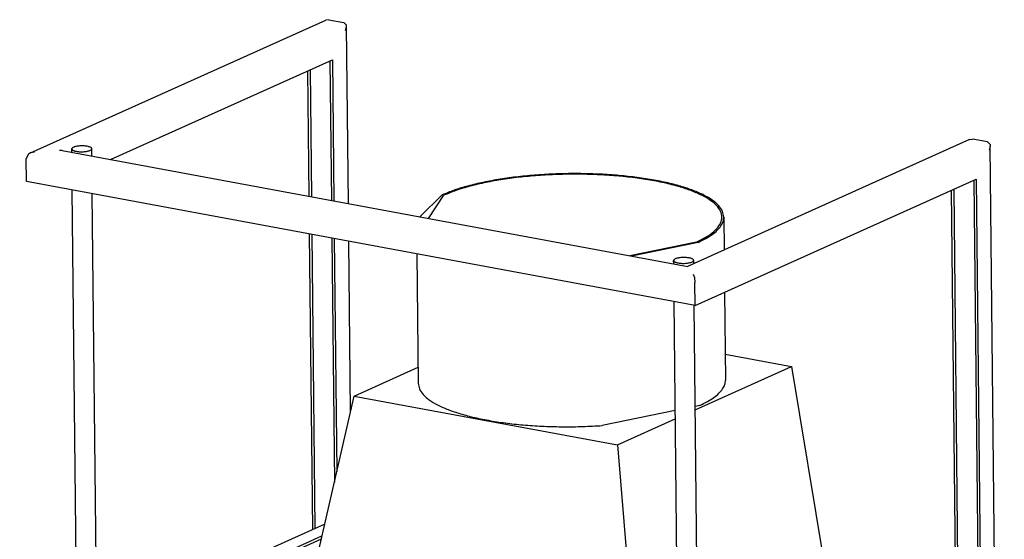
# Model space of a CAD drawing. Units: millimetres. Extents: x -30 to 257, y 17 to 217.
# Drawn here: x 154 to 187, y 73 to 90 of the extents above; entities that cross this region are included whole.
import ezdxf

# ---------------------------------------------------------------- set-up
doc = ezdxf.new("R2010")
doc.units = ezdxf.units.MM

# ---------------------------------------------------------------- blocks, each defined once
blk = doc.blocks.new('toestel_800-50-3S__35', base_point=(4674.37, 910.21))
at = {"color": 7, "linetype": 'Continuous'}
for p, q in [((5016.51, 2511.18), (5038.67, 2532.99)), ((5024.93, 2509.61), (5040.33, 2532.68)), ((5319.02, 2510.96), (5319.36, 2478.19)), ((5291.68, 2486.01), (5225.56, 2472.38)), ((5293.34, 2485.7), (5227.22, 2472.07)), ((5013.39, 2474.3), (5014.74, 2345.23)), ((5319.8, 2436.06), (5320.72, 2348.44)), ((5320.45, 2374.14), (5386.34, 2361.91)), ((4950.97, 2332.6), (5014.57, 2361.22)), ((5290.62, 2318.83), (5386.34, 2361.91)), ((5386.34, 2361.91), (5441.12, 2031.33)), ((4883.18, 2037.84), (4950.97, 2332.6)), ((4950.97, 2332.6), (5213.11, 2283.94)), ((5270.63, 2318.14), (5197.84, 2303.14)), ((5295.05, 2323.18), (5290.58, 2322.26)), ((5213.11, 2283.94), (5270.71, 2309.87)), ((5213.11, 2283.94), (5239.07, 1971.78))]:
    blk.add_line(p, q, dxfattribs=at)
for points in [[(5319.02, 2510.96), (5317.72, 2516.65), (5313.95, 2522.23), (5307.78, 2527.59), (5299.3, 2532.66), (5288.66, 2537.35), (5276.03, 2541.59), (5261.61, 2545.3), (5245.63, 2548.43), (5228.36, 2550.92), (5210.08, 2552.74), (5191.09, 2553.85), (5171.68, 2554.24), (5152.19, 2553.9), (5132.92, 2552.84), (5114.18, 2551.07), (5096.29, 2548.62), (5079.54, 2545.53), (5064.18, 2541.86), (5050.49, 2537.66), (5038.67, 2532.99)], [(5291.68, 2486.01), (5301.53, 2491.12), (5309.07, 2496.55), (5314.16, 2502.19), (5316.71, 2507.96), (5316.68, 2513.75), (5314.08, 2519.47), (5308.94, 2525.01), (5301.35, 2530.29), (5291.45, 2535.21), (5279.4, 2539.68), (5265.41, 2543.64), (5249.72, 2547.01), (5232.6, 2549.73), (5214.34, 2551.76), (5195.25, 2553.07), (5175.66, 2553.63), (5155.91, 2553.43), (5136.33, 2552.48), (5117.25, 2550.79), (5099.02, 2548.39), (5081.93, 2545.32), (5066.27, 2541.64), (5052.33, 2537.4), (5040.33, 2532.68)], [(5293.34, 2485.7), (5301.07, 2489.56), (5307.48, 2493.62), (5312.53, 2497.83), (5316.15, 2502.15), (5318.32, 2506.54), (5319.02, 2510.96)], [(5014.74, 2345.23), (5016.01, 2339.6), (5019.7, 2334.09), (5025.73, 2328.78), (5034.03, 2323.75), (5044.44, 2319.09), (5056.82, 2314.87), (5070.96, 2311.16), (5086.63, 2308.02), (5103.6, 2305.49), (5121.58, 2303.62), (5140.3, 2302.44), (5159.45, 2301.96), (5178.73, 2302.2), (5197.84, 2303.14)], [(5295.05, 2323.18), (5302.77, 2327.04), (5309.18, 2331.1), (5314.23, 2335.31), (5317.85, 2339.63), (5320.03, 2344.02), (5320.72, 2348.44)]]:
    blk.add_spline(points, degree=3, dxfattribs=at)
blk = doc.blocks.new('L-profiel_vonkenscherm_800-50-3S__40', base_point=(4617.91, 1449.77))
at = {"color": 7, "linetype": 'Continuous'}
for p, q in [((4921.61, 2204.95), (4694.71, 2102.82)), ((4694.82, 2092.29), (4918.9, 2193.15)), ((4918.16, 2189.93), (4694.85, 2089.42)), ((4913.78, 2170.88), (4913.69, 2179.1)), ((4674.8, 2093.86), (4636.42, 2076.59)), ((4664.15, 2078.49), (4674.91, 2083.33)), ((4664.15, 2078.49), (5288.46, 1962.61)), ((4674.94, 2080.46), (4668.69, 2077.65)), ((5565.5, 2087.31), (5288.46, 1962.61)), ((5572.72, 2079.97), (5294.03, 1954.54)), ((5565.5, 2087.31), (5572.65, 2085.98)), ((4636.42, 2076.59), (4636.62, 2057.47)), ((5294.03, 1954.54), (4636.42, 2076.59)), ((5294.23, 1935.42), (5571.26, 2060.11)), ((5568.78, 2058.99), (5569.13, 2025.45)), ((5571.26, 2060.11), (5576.15, 1593.58)), ((5294.23, 1935.42), (4636.62, 2057.47)), ((5564.14, 2056.9), (5564.45, 2027.53)), ((5564.5, 2022.58), (5564.52, 2021.37)), ((5569.13, 2025.45), (5569.17, 2021.62)), ((5569.17, 2021.62), (5569.84, 1957.85)), ((5564.58, 2015.36), (5565.16, 1959.93)), ((5294.03, 1954.54), (5294.23, 1935.42)), ((5565.21, 1954.98), (5565.22, 1953.77)), ((5569.84, 1957.85), (5569.88, 1954.02)), ((5569.88, 1954.02), (5570.55, 1890.25)), ((5565.29, 1947.76), (5565.87, 1892.33)), ((5565.92, 1887.38), (5565.93, 1886.17)), ((5570.55, 1890.25), (5570.59, 1886.42)), ((5570.59, 1886.42), (5571.26, 1822.65)), ((5565.99, 1880.16), (5566.57, 1824.73)), ((5566.63, 1819.78), (5566.64, 1818.57)), ((5571.26, 1822.65), (5571.3, 1818.82)), ((5571.3, 1818.82), (5571.96, 1755.06)), ((5566.7, 1812.56), (5567.28, 1757.13)), ((5571.96, 1755.06), (5572, 1751.22)), ((5567.33, 1752.18), (5567.35, 1750.97)), ((5572, 1751.22), (5572.67, 1687.46)), ((5567.41, 1744.96), (5567.99, 1689.54)), ((4831.8, 1688.47), (4808.86, 1678.14)), ((5572.67, 1687.46), (5572.71, 1683.62)), ((4805.99, 1676.85), (4805.51, 1676.64)), ((4830.49, 1677.3), (4846.38, 1684.45)), ((4876.78, 1680.12), (4859.38, 1672.29)), ((4890.93, 1677.49), (4864.47, 1665.59)), ((5568.04, 1684.58), (5568.05, 1683.37)), ((5568.12, 1677.37), (5568.7, 1621.94)), ((5572.71, 1683.62), (5573.38, 1619.86)), ((4793.83, 1671.38), (4769.68, 1660.51)), ((4791.31, 1659.66), (4808.68, 1667.48)), ((4802.7, 1675.37), (4797.31, 1672.94)), ((4811.5, 1668.75), (4812.21, 1669.07)), ((4815.08, 1670.36), (4827.01, 1675.73)), ((4856.57, 1671.02), (4841.35, 1664.18)), ((4897.35, 1676.3), (4866.78, 1662.54)), ((4775.9, 1652.72), (4787.83, 1658.09)), ((4832.99, 1660.41), (4821.68, 1655.32)), ((4861.66, 1664.32), (4826.77, 1648.62)), ((4863.96, 1661.27), (4829.08, 1645.57)), ((4754.65, 1653.74), (4730.5, 1642.88)), ((4752.14, 1642.03), (4770.98, 1650.51)), ((4818.87, 1654.06), (4783.98, 1638.35)), ((4727.3, 1641.43), (4718.95, 1637.68)), ((4745.49, 1639.04), (4748.65, 1640.46)), ((4815.84, 1643.69), (4789.07, 1631.65)), ((4826.26, 1644.31), (4816.42, 1639.87)), ((4715.47, 1636.11), (4692.41, 1625.73)), ((4712.96, 1624.39), (4733.28, 1633.54)), ((4736.72, 1635.09), (4737.12, 1635.27)), ((4781.17, 1637.09), (4746.28, 1621.38)), ((4786.26, 1630.38), (4751.37, 1614.68)), ((4808.05, 1636.11), (4791.38, 1628.6)), ((4676.29, 1618.47), (4654.71, 1608.76)), ((4688.45, 1623.95), (4679.77, 1620.04)), ((4698.4, 1617.84), (4709.47, 1622.83)), ((4743.47, 1620.12), (4711.15, 1605.57)), ((4788.56, 1627.34), (4753.68, 1611.64)), ((5573.38, 1619.86), (5573.42, 1616.02)), ((4673.78, 1606.76), (4694.67, 1616.16)), ((4748.55, 1613.41), (4713.67, 1597.71)), ((4750.86, 1610.37), (4715.98, 1594.67)), ((5568.75, 1616.98), (5568.76, 1615.78)), ((5568.83, 1609.77), (5568.99, 1594.25)), ((5573.42, 1616.02), (5573.65, 1594.04)), ((4649.28, 1606.31), (4617.91, 1592.2)), ((4645.64, 1594.09), (4655.49, 1598.53)), ((4660.7, 1600.87), (4670.3, 1605.19)), ((4702.79, 1601.81), (4673.97, 1588.84)), ((4617.91, 1592.2), (5303.81, 1464.89)), ((4617.94, 1589.33), (4617.91, 1592.2)), ((4617.94, 1589.33), (5303.84, 1462.02)), ((4664.75, 1590.55), (4645.64, 1594.09)), ((4687, 1586.42), (4664.75, 1590.55)), ((4710.85, 1596.44), (4694, 1588.86)), ((4713.16, 1593.4), (4694.54, 1585.02)), ((5584.73, 1591.33), (5303.81, 1464.89)), ((5584.76, 1588.46), (5303.84, 1462.02)), ((5545.52, 1584.26), (5560.32, 1590.93)), ((5560.32, 1590.93), (5568.08, 1594.42)), ((5568.08, 1594.42), (5584.73, 1591.33)), ((5573.65, 1594.04), (5572.61, 1593.58)), ((5573.65, 1594.04), (5576.15, 1593.58)), ((5576.15, 1593.58), (5575.11, 1593.11)), ((5584.76, 1588.46), (5584.73, 1591.33)), ((4641.71, 1571.82), (4641.57, 1584.94)), ((4723.61, 1579.62), (4687, 1586.42)), ((4745.86, 1575.49), (4723.61, 1579.62)), ((5521.15, 1573.29), (5545.52, 1584.26)), ((4641.71, 1571.82), (5299.31, 1449.77)), ((4782.47, 1568.7), (4745.86, 1575.49)), ((4804.72, 1564.57), (4782.47, 1568.7)), ((5299.31, 1449.77), (5578, 1575.2)), ((5506.34, 1566.63), (5521.15, 1573.29)), ((4841.34, 1557.77), (4804.72, 1564.57)), ((5481.97, 1555.66), (5506.34, 1566.63)), ((4863.58, 1553.64), (4841.34, 1557.77)), ((4900.2, 1546.85), (4863.58, 1553.64)), ((5467.17, 1549), (5481.97, 1555.66)), ((4922.44, 1542.72), (4900.2, 1546.85)), ((4959.06, 1535.92), (4922.44, 1542.72)), ((5442.79, 1538.03), (5467.17, 1549)), ((4981.3, 1531.79), (4959.06, 1535.92)), ((5017.92, 1525), (4981.3, 1531.79)), ((5403.61, 1520.39), (5427.99, 1531.36)), ((5427.99, 1531.36), (5442.79, 1538.03)), ((5040.16, 1520.87), (5017.92, 1525)), ((5076.78, 1514.07), (5040.16, 1520.87)), ((5388.81, 1513.73), (5403.61, 1520.39)), ((5099.02, 1509.94), (5076.78, 1514.07)), ((5135.64, 1503.15), (5099.02, 1509.94)), ((5364.43, 1502.76), (5388.81, 1513.73)), ((5157.88, 1499.02), (5135.64, 1503.15)), ((5349.63, 1496.09), (5364.43, 1502.76)), ((5194.5, 1492.22), (5157.88, 1499.02)), ((5216.74, 1488.1), (5194.5, 1492.22)), ((5325.26, 1485.12), (5349.63, 1496.09)), ((5253.36, 1481.3), (5216.74, 1488.1)), ((5275.6, 1477.17), (5253.36, 1481.3)), ((5310.45, 1478.46), (5325.26, 1485.12)), ((5298.25, 1472.97), (5275.6, 1477.17)), ((5298.25, 1472.97), (5310.45, 1478.46)), ((5299.31, 1449.77), (5299.18, 1462.89)), ((5303.81, 1464.89), (5303.84, 1462.02))]:
    blk.add_line(p, q, dxfattribs=at)
blk = doc.blocks.new('U-profiel_vonkenscherm_800-50-3S__41', base_point=(4624.33, 1239.09))
at = {"color": 7, "linetype": 'Continuous'}
for p, q in [((4628.69, 2574.78), (4922.67, 2707.1)), ((4925.69, 2707.64), (4922.67, 2707.1)), ((4925.69, 2707.64), (4940.67, 2704.86)), ((4943.25, 2702.09), (4940.67, 2704.86)), ((4942.4, 2696.7), (4943.37, 2700.7)), ((4943.37, 2700.7), (4943.25, 2702.09)), ((4945.22, 2524.41), (4943.37, 2700.7)), ((4708.46, 2568.35), (4929.34, 2667.77)), ((4929.34, 2667.77), (4930.82, 2527.08)), ((4907.02, 2657.72), (4908.34, 2531.25)), ((4926.86, 2666.66), (4928.32, 2527.55)), ((4904.54, 2656.61), (4905.84, 2531.72)), ((5563.62, 2588.13), (5566.64, 2588.68)), ((5581.63, 2585.9), (5566.64, 2588.68)), ((4669.76, 2575.54), (4669.73, 2578.84)), ((4689.8, 2571.82), (4689.72, 2579.05)), ((5563.62, 2588.13), (5282.72, 2461.7)), ((5581.63, 2585.9), (5584.2, 2583.12)), ((5584.33, 2581.74), (5583.36, 2577.74)), ((5584.2, 2583.12), (5584.33, 2581.74)), ((5598.32, 1246.06), (5584.33, 2581.74)), ((4626.72, 2573.63), (4624.33, 2569.41)), ((4624.57, 2546.47), (4624.33, 2569.41)), ((4628.69, 2574.78), (4626.72, 2573.63)), ((4632.58, 2575.72), (4628.69, 2574.78)), ((4660.3, 2577.29), (4657.54, 2577.43)), ((4660.3, 2577.29), (5283.07, 2461.7)), ((5290.49, 2422.87), (4624.57, 2546.47)), ((5290.49, 2422.87), (5570.3, 2548.81)), ((5567.82, 2547.69), (5577.82, 1592.61)), ((5570.3, 2548.81), (5580.32, 1592.15)), ((4674.99, 2076.48), (4670.15, 2538.01)), ((4695.03, 2072.76), (4690.19, 2534.29)), ((5545.49, 2537.64), (5550.28, 2080.46)), ((5547.97, 2538.76), (5552.76, 2081.57)), ((4906.24, 2494.19), (4909.32, 2199.42)), ((4908.73, 2493.73), (4911.8, 2200.54)), ((4928.71, 2490.02), (4931.26, 2246.89)), ((4931.21, 2489.55), (4933.64, 2257.25)), ((4947.39, 2317.04), (4945.61, 2486.88)), ((5269.1, 2464.3), (5269.06, 2467.6)), ((5283.51, 2461.24), (5283.07, 2461.7)), ((5289.09, 2464.57), (5289.06, 2467.81)), ((5288.52, 2453.97), (5289.72, 2450.58)), ((5289.72, 2450.58), (5290.25, 2445.81)), ((5290.49, 2422.87), (5290.25, 2445.81)), ((5274.32, 1965.24), (5269.49, 2426.77)), ((5294.32, 1965.25), (5289.53, 2423.05))]:
    blk.add_line(p, q, dxfattribs=at)
for points in [[(4689.72, 2579.05), (4689.53, 2579.62), (4688.95, 2580.16), (4688.02, 2580.66), (4686.77, 2581.09), (4685.25, 2581.44), (4683.52, 2581.69), (4681.65, 2581.84), (4679.69, 2581.88), (4677.74, 2581.8), (4675.87, 2581.61), (4674.14, 2581.32), (4672.63, 2580.94), (4671.39, 2580.49), (4670.47, 2579.97), (4669.91, 2579.41), (4669.73, 2578.84)], [(4669.73, 2578.84), (4669.86, 2578.36), (4670.26, 2577.9), (4670.92, 2577.47), (4671.81, 2577.08), (4672.9, 2576.73), (4674.18, 2576.45)], [(4674.18, 2576.45), (4676.1, 2576.18), (4678.18, 2576.03), (4680.34, 2576.02), (4682.46, 2576.15), (4684.46, 2576.41), (4686.24, 2576.78), (4687.71, 2577.26), (4688.82, 2577.81), (4689.5, 2578.42), (4689.72, 2579.05)], [(5289.06, 2467.81), (5288.86, 2468.38), (5288.29, 2468.92), (5287.36, 2469.42), (5286.11, 2469.85), (5284.59, 2470.2), (5282.86, 2470.45), (5280.98, 2470.6), (5279.03, 2470.64), (5277.08, 2470.56), (5275.21, 2470.37), (5273.48, 2470.08), (5271.97, 2469.7), (5270.73, 2469.25), (5269.81, 2468.73), (5269.25, 2468.17), (5269.06, 2467.6)], [(5269.06, 2467.6), (5269.2, 2467.12), (5269.6, 2466.66), (5270.25, 2466.23), (5271.14, 2465.84), (5272.24, 2465.5), (5273.52, 2465.21)], [(5273.52, 2465.21), (5275.43, 2464.94), (5277.52, 2464.79), (5279.67, 2464.78), (5281.8, 2464.91), (5283.8, 2465.17), (5285.57, 2465.54), (5287.05, 2466.02), (5288.15, 2466.57), (5288.83, 2467.18), (5289.06, 2467.81)]]:
    blk.add_spline(points, degree=3, dxfattribs=at)
blk = doc.blocks.new('Vonkenscherm_800-50_3S_standaard_1__43', base_point=(4617.91, 1239.09))
for name, p in [('U-profiel_vonkenscherm_800-50-3S__41', (4624.33, 1239.09)), ('L-profiel_vonkenscherm_800-50-3S__40', (4617.91, 1449.77))]:
    blk.add_blockref(name, p)
blk = doc.blocks.new('UNV_MF_800-50_W_3S_std_PALETTECAD__72', base_point=(4617.91, 762.1))
for name, p in [('Vonkenscherm_800-50_3S_standaard_1__43', (4617.91, 1239.09)), ('toestel_800-50-3S__35', (4674.37, 910.21))]:
    blk.add_blockref(name, p)
blk = doc.blocks.new('Gen1', base_point=(5111.68, 1718.41))
blk.add_blockref('UNV_MF_800-50_W_3S_std_PALETTECAD__72', (4617.91, 762.1))

msp = doc.modelspace()

# ---------------------------------------------------------------- block references
at = {"xscale": 0.03333333333333333, "yscale": 0.03333333333333333, "zscale": 0.03333333333333333}
msp.add_blockref('Gen1', (170.389, 57.28), dxfattribs=at)

doc.saveas('drawing.dxf')
